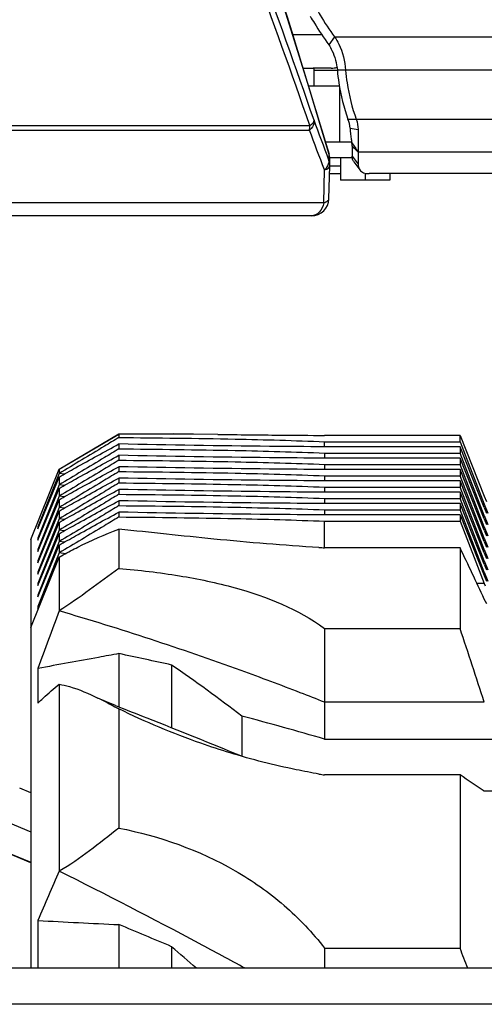
# Model space of a CAD drawing. Units: millimetres. Extents: x 0 to 841, y 0 to 594.
# Drawn here: x 751 to 757, y 200 to 214 of the extents above; entities that cross this region are included whole.
import ezdxf

# ---------------------------------------------------------------- set-up
doc = ezdxf.new("R2010")
doc.units = ezdxf.units.MM
doc.header["$LTSCALE"] = 46.255
doc.layers.get('0').update_dxf_attribs({"linetype": 'CONTINUOUS'})
doc.layers.add('ALL_AXIS', color=7, linetype='CONTINUOUS')
doc.layers.add('ALL_FEATURES', color=7, linetype='CONTINUOUS')

msp = doc.modelspace()

# ---------------------------------------------------------------- linework, layer by layer
at = {"color": 7, "linetype": 'CONTINUOUS'}
for p, q in [((754.61838, 213.596071), (754.761667, 213.596071)), ((754.986954, 211.739834), (754.998385, 212.207536)), ((755.85039, 212.001071), (755.15039, 212.001071)), ((754.737031, 211.496071), (707.563977, 211.496071))]:
    msp.add_line(p, q, dxfattribs=at)
at = {"color": 9, "linetype": 'CONTINUOUS'}
for q in [(754.923187, 212.148811), (748.273502, 211.681366)]:
    msp.add_line((754.912262, 211.681366), q, dxfattribs=at)
at = {"color": 7, "linetype": 'CONTINUOUS'}
msp.add_arc((754.737031, 211.746071), 0.25, 270, 358.570483, dxfattribs=at)
at = {"color": 9, "linetype": 'CONTINUOUS'}
for points, knots in [([(754.912262, 211.681366), (754.902814, 211.632772), (754.867259, 211.54429), (754.777672, 211.496071), (754.737031, 211.496071)], [0, 0, 0, 0, 0.549161941, 1, 1, 1, 1]), ([(754.912262, 211.681366), (754.92297, 211.684725), (754.95179, 211.6951), (754.986426, 211.718706), (754.986954, 211.739834)], [0, 0, 0, 0, 0.346819059, 1, 1, 1, 1])]:
    msp.add_open_spline(points, degree=3, knots=knots, dxfattribs=at)
at = {"layer": 'ALL_AXIS', "color": 7, "linetype": 'CONTINUOUS'}
for p, q in [((755.15039, 212.321071), (755.15039, 212.001071)), ((755.50039, 212.102994), (755.50039, 212.001071)), ((755.85039, 212.096071), (755.85039, 212.001071)), ((765.75039, 200.797557), (688.25039, 200.797557))]:
    msp.add_line(p, q, dxfattribs=at)
at = {"layer": 'ALL_AXIS', "color": 9, "linetype": 'CONTINUOUS'}
msp.add_line((765.75039, 200.285989), (688.25039, 200.285989), dxfattribs=at)
at = {"layer": 'ALL_FEATURES', "color": 9, "linetype": 'CONTINUOUS'}
for p, q in [((754.884226, 214.071071), (754.471182, 214.071071)), ((755.066294, 214.040608), (754.984756, 213.925632)), ((755.066294, 214.040608), (765.299368, 214.040608)), ((754.77539, 213.566331), (755.105888, 213.566331)), ((765.50039, 213.566331), (755.223178, 213.566331)), ((755.138455, 213.31818), (755.138455, 212.546071)), ((755.257434, 212.869452), (765.50039, 212.869452)), ((748.42657, 212.714277), (754.709762, 212.714275)), ((748.43126, 212.778982), (754.715853, 212.77898)), ((754.98635, 212.288359), (754.988289, 212.371977)), ((754.990103, 212.368141), (754.988289, 212.371977)), ((765.30708, 212.402762), (755.40039, 212.402762)), ((755.316132, 212.343138), (755.40039, 212.229602)), ((750.75039, 205.641754), (751.15039, 206.641323)), ((751.15039, 206.641323), (751.210798, 206.676842))]:
    msp.add_line(p, q, dxfattribs=at)
at = {"layer": 'ALL_FEATURES', "color": 7, "linetype": 'CONTINUOUS'}
for p, q in [((755.020314, 213.596071), (754.761667, 213.596071)), ((754.77539, 213.346071), (754.77539, 213.596071)), ((755.223178, 213.566331), (755.105888, 213.566331)), ((754.695556, 213.346071), (755.133929, 213.346071)), ((755.40039, 212.722607), (755.40039, 212.229602)), ((755.310108, 212.546071), (754.936511, 212.546071)), ((755.316449, 212.487344), (755.316132, 212.343138)), ((754.998385, 212.207536), (755.000375, 212.291042)), ((755.317646, 212.321071), (754.999059, 212.321071)), ((755.340098, 212.263205), (755.424357, 212.15007)), ((754.995698, 212.096071), (755.15039, 212.096071)), ((754.998385, 212.209208), (755.15039, 212.209208)), ((765.00039, 212.096071), (755.558982, 212.096071)), ((751.15039, 207.896121), (752.00039, 208.396121)), ((751.15039, 207.89294), (752.00039, 208.392695)), ((752.00039, 208.396121), (752.00039, 208.344534)), ((752.00039, 208.396121), (752.783682, 208.396121)), ((753.0625, 208.39415), (752.00039, 208.39415)), ((753.0625, 208.39415), (752.783681, 208.396121)), ((753.407037, 208.389112), (753.0625, 208.39415)), ((756.85039, 208.373879), (754.92539, 208.373879)), ((756.85039, 208.373879), (757.195087, 207.510892)), ((756.85039, 208.284378), (756.85039, 208.373879)), ((752.00039, 208.252737), (752.00039, 208.183043)), ((754.92539, 208.284378), (756.85039, 208.284378)), ((754.92539, 208.212388), (754.92539, 208.284378)), ((756.85039, 208.212388), (754.92539, 208.212388)), ((756.85039, 208.284378), (757.195087, 207.397159)), ((757.195087, 207.349401), (756.85039, 208.212388)), ((756.85039, 208.212388), (756.85039, 208.122887)), ((752.00039, 208.091342), (752.00039, 208.021647)), ((754.92539, 208.122887), (756.85039, 208.122887)), ((754.92539, 208.122887), (754.92539, 208.050993)), ((756.85039, 208.050993), (754.92539, 208.050993)), ((757.195087, 207.235668), (756.85039, 208.122887)), ((757.195087, 207.188006), (756.85039, 208.050993)), ((756.85039, 208.050993), (756.85039, 207.961491)), ((750.75039, 206.896121), (751.15039, 207.896121)), ((750.75039, 206.893436), (751.15039, 207.89294)), ((751.15039, 207.896121), (751.15039, 207.833028)), ((752.00039, 207.929946), (752.00039, 207.860252)), ((754.92539, 207.961491), (756.85039, 207.961491)), ((754.92539, 207.961491), (754.92539, 207.889597)), ((756.85039, 207.889597), (754.92539, 207.889597)), ((757.195087, 207.074273), (756.85039, 207.961491)), ((757.195087, 207.02661), (756.85039, 207.889597)), ((756.85039, 207.889597), (756.85039, 207.800096)), ((751.15039, 207.833028), (750.85039, 207.073838)), ((750.85039, 207.048065), (751.15039, 207.783046)), ((751.224196, 207.824506), (751.15039, 207.833028)), ((751.15039, 207.783046), (751.15039, 207.671537)), ((752.00039, 207.768551), (752.00039, 207.698856)), ((754.92539, 207.800096), (756.85039, 207.800096)), ((754.92539, 207.800096), (754.92539, 207.728202)), ((757.195087, 206.912877), (756.85039, 207.800096)), ((751.15039, 207.671537), (750.85039, 206.912347)), ((750.85039, 206.88667), (751.15039, 207.621651)), ((751.224055, 207.663031), (751.15039, 207.671537)), ((751.15039, 207.621651), (751.15039, 207.510141)), ((752.00039, 207.607155), (752.00039, 207.537461)), ((756.85039, 207.728202), (754.92539, 207.728202)), ((754.92539, 207.6387), (756.85039, 207.6387)), ((754.92539, 207.6387), (754.92539, 207.566806)), ((757.195087, 206.865215), (756.85039, 207.728202)), ((756.85039, 207.728202), (756.85039, 207.6387)), ((757.195087, 206.751482), (756.85039, 207.6387)), ((751.15039, 207.510141), (750.85039, 206.750951)), ((751.224055, 207.501636), (751.15039, 207.510141)), ((756.85039, 207.566806), (754.92539, 207.566806)), ((754.92539, 207.477305), (756.85039, 207.477305)), ((754.92539, 207.477305), (754.92539, 207.405411)), ((757.195087, 206.703819), (756.85039, 207.566806)), ((756.85039, 207.566806), (756.85039, 207.477305)), ((757.195087, 206.590086), (756.85039, 207.477305)), ((757.195087, 207.510892), (757.226851, 207.432529)), ((750.85039, 206.725275), (751.15039, 207.460255)), ((751.15039, 207.348746), (750.85039, 206.589556)), ((751.15039, 207.460255), (751.15039, 207.348746)), ((751.224055, 207.34024), (751.15039, 207.348746)), ((752.00039, 207.44576), (752.00039, 207.376065)), ((756.85039, 207.405411), (754.92539, 207.405411)), ((757.195087, 206.542424), (756.85039, 207.405411)), ((756.85039, 207.405411), (756.85039, 207.315909)), ((757.195087, 207.397159), (757.176011, 207.397159)), ((757.195087, 207.397159), (757.243549, 207.271118)), ((757.195087, 207.349401), (757.22682, 207.271118)), ((750.85039, 206.563879), (751.15039, 207.29886)), ((751.15039, 207.18735), (750.85039, 206.42816)), ((751.15039, 207.29886), (751.15039, 207.18735)), ((751.224055, 207.178845), (751.15039, 207.18735)), ((752.00039, 207.284348), (752.00039, 207.214654)), ((754.92539, 207.315909), (756.85039, 207.315909)), ((754.92539, 207.315909), (754.92539, 207.243999)), ((756.85039, 207.243999), (754.92539, 207.243999)), ((757.195087, 206.428691), (756.85039, 207.315909)), ((756.85039, 207.243999), (757.195087, 206.381012)), ((756.85039, 207.243999), (756.85039, 207.154498)), ((757.195087, 207.235668), (757.176049, 207.235668)), ((757.195087, 207.235668), (757.243518, 207.109706)), ((757.195087, 207.188006), (757.226827, 207.109706)), ((750.85039, 206.402484), (751.15039, 207.137464)), ((750.862468, 207.077667), (750.85039, 207.073838)), ((750.862462, 207.077665), (750.85039, 207.073838)), ((750.85039, 207.073838), (750.85039, 207.048065)), ((751.15039, 207.137464), (751.15039, 207.025955)), ((754.92539, 207.154498), (756.85039, 207.154498)), ((754.92539, 206.776103), (754.92539, 207.154498)), ((756.85039, 207.154498), (757.195087, 206.267279)), ((757.195087, 207.074273), (757.176049, 207.074273)), ((757.195087, 207.074273), (757.243524, 206.948295)), ((751.15039, 207.025955), (750.85039, 206.266765)), ((750.85039, 206.241088), (751.15039, 206.976069)), ((750.862423, 206.916162), (750.85039, 206.912347)), ((750.862417, 206.916159), (750.85039, 206.912347)), ((750.85039, 206.912347), (750.85039, 206.88667)), ((751.224055, 207.017449), (751.15039, 207.025955)), ((751.15039, 206.976069), (751.15039, 206.864559)), ((752.00039, 207.041585), (752.00039, 206.483105)), ((757.195087, 206.912877), (757.176049, 206.912877)), ((757.195087, 207.02661), (757.226833, 206.948295)), ((757.195087, 206.912877), (757.24353, 206.786884)), ((750.75039, 206.896121), (750.75039, 200.797557)), ((751.15039, 206.864559), (750.85039, 206.105369)), ((750.85039, 206.079677), (751.15039, 206.814658)), ((751.224079, 206.856051), (751.15039, 206.864559)), ((751.15039, 206.814658), (751.15039, 206.703148)), ((756.85039, 206.776103), (754.92539, 206.776103)), ((756.85039, 206.776103), (756.85039, 205.630081)), ((757.195087, 206.865215), (757.22684, 206.786884)), ((750.862423, 206.754766), (750.85039, 206.750951)), ((750.862417, 206.754764), (750.85039, 206.750951)), ((750.85039, 206.750951), (750.85039, 206.725275)), ((751.15039, 206.703148), (750.85039, 205.943958)), ((750.85039, 205.913299), (751.15039, 206.643554)), ((751.240281, 206.692769), (751.15039, 206.703148)), ((751.15039, 206.643551), (751.210798, 206.676842)), ((751.15039, 206.643551), (751.15039, 205.879525)), ((757.195087, 206.751482), (757.176049, 206.751482)), ((757.195087, 206.751482), (757.243537, 206.625472)), ((757.195087, 206.703819), (757.226846, 206.625472)), ((750.862423, 206.593371), (750.85039, 206.589556)), ((750.862417, 206.593368), (750.85039, 206.589556)), ((750.85039, 206.589556), (750.85039, 206.563879)), ((757.195087, 206.590086), (757.176049, 206.590086)), ((757.195087, 206.590086), (757.243543, 206.464061)), ((757.195087, 206.542424), (757.226853, 206.464061)), ((750.862423, 206.431975), (750.85039, 206.42816)), ((750.862417, 206.431973), (750.85039, 206.42816)), ((750.85039, 206.42816), (750.85039, 206.402484)), ((757.195087, 206.428691), (757.176043, 206.428691)), ((757.195087, 206.428691), (757.243549, 206.302649)), ((757.195087, 206.381012), (757.226853, 206.302649)), ((750.862423, 206.27058), (750.85039, 206.266765)), ((750.862417, 206.270577), (750.85039, 206.266765)), ((750.85039, 206.266765), (750.85039, 206.241088)), ((757.195087, 206.267279), (757.092315, 206.267279)), ((757.195087, 206.267279), (757.207749, 206.234356)), ((750.862431, 206.109187), (750.85039, 206.105369)), ((750.862425, 206.109184), (750.85039, 206.105369)), ((750.85039, 206.105369), (750.85039, 206.079677)), ((750.864859, 205.948546), (750.85039, 205.943958)), ((750.864853, 205.948543), (750.85039, 205.943958)), ((750.85039, 205.943958), (750.85039, 205.913299)), ((757.229884, 205.980239), (757.195087, 206.047848)), ((754.92539, 205.630081), (756.85039, 205.630081)), ((754.92539, 205.630081), (754.92539, 204.055952)), ((752.00039, 205.272034), (752.00039, 204.513786)), ((752.75039, 205.1094), (752.75039, 204.218978)), ((750.85039, 205.061437), (750.85039, 204.567598)), ((751.15039, 204.837792), (751.15039, 202.180927)), ((757.195087, 204.581195), (754.92539, 204.581195)), ((752.00039, 204.486212), (752.00039, 202.791709)), ((753.75039, 204.383146), (753.75039, 203.811853)), ((754.92539, 204.055952), (757.342814, 204.055952)), ((756.85039, 203.54664), (754.92539, 203.54664)), ((756.85039, 203.54664), (756.85039, 201.082149)), ((750.75039, 203.294968), (750.590571, 203.359601)), ((757.18301, 203.322785), (757.342814, 203.322785)), ((749.582103, 203.222614), (750.75039, 202.737792)), ((750.75039, 202.296972), (749.32539, 202.896071)), ((750.85039, 201.477932), (750.85039, 200.797557)), ((752.00039, 201.419689), (752.00039, 200.797557)), ((752.75039, 201.105182), (752.75039, 200.797557)), ((754.92539, 201.082149), (756.85039, 201.082149)), ((754.92539, 201.082149), (754.92539, 200.797557))]:
    msp.add_line(p, q, dxfattribs=at)
at = {"layer": 'ALL_FEATURES', "color": 3, "linetype": 'CONTINUOUS'}
msp.add_line((749.32539, 202.896071), (750.75039, 202.304717), dxfattribs=at)
at = {"layer": 'ALL_FEATURES', "color": 7, "linetype": 'CONTINUOUS'}
for points in [[(754.990102, 212.368142), (754.685297, 213.380134), (754.376087, 214.377938), (754.067082, 215.3472)], [(751.950899, 204.533232), (751.82601, 204.584338), (751.703522, 204.64069)]]:
    msp.add_lwpolyline(points, dxfattribs=at)
at = {"layer": 'ALL_FEATURES', "color": 9, "linetype": 'CONTINUOUS'}
for centre, radius, start, end in [((604.815462, 156.483298), 160.204558, 20.38558894, 20.6018931), ((754.371344, 212.778781), 0.344511, 349.2083386, 0.0331177), ((604.679765, 155.765093), 160.474949, 20.57023143, 20.78602605), ((755.767719, 215.270253), 2.573993, 259.2184777, 261.7954308), ((754.760071, 212.29641), 0.240404, 17.3227247, 18.320714), ((754.7595, 212.296454), 0.240936, 358.7127641, 17.2722442), ((754.757436, 212.212965), 0.24101, 358.7092675, 18.2296855)]:
    msp.add_arc(centre, radius, start, end, dxfattribs=at)
at = {"layer": 'ALL_FEATURES', "color": 7, "linetype": 'CONTINUOUS'}
for centre, radius, start, end in [((755.129855, 212.497794), 0.186165, 5.5807157, 11.8684638), ((755.026744, 212.488347), 0.289707, 359.8016288, 5.4571696), ((754.750446, 212.296976), 0.25, 358.639933, 16.5385849), ((756.246523, 416.995353), 208.625565, 269.22015521, 269.46185926), ((756.453961, 439.137233), 230.768417, 269.46199138, 269.62047972), ((756.726897, 238.490864), 31.765885, 266.6027718, 266.7488963), ((695.027881, 177.068617), 68.589776, 24.99257116, 25.66561799), ((959.54735, 128.994495), 222.127442, 159.74919354, 159.97395314), ((655.203913, 171.644767), 107.177459, 17.89703762, 18.48726454), ((740.484994, 150.357246), 56.109164, 77.3732529, 78.1569196), ((738.765831, 184.802056), 24.656766, 52.5747386, 55.4469386), ((739.391021, 165.411389), 42.137754, 68.3671981, 68.872616), ((740.150731, 153.26498), 52.896252, 73.7807393, 75.1019209), ((756.589637, 213.690088), 10.279069, 260.2252833, 260.6824304), ((740.544251, 178.955133), 29.50648, 55.6455297, 56.4524337), ((941.491, 120.538446), 207.111185, 156.7841356, 156.99558235), ((755.95033, 290.793993), 89.461546, 266.73196409, 267.46943235), ((698.746038, 73.373514), 138.678942, 67.08158587, 67.41759396), ((727.479247, 171.871702), 38.642295, 48.4657858, 49.1579322), ((670.286243, 167.829004), 92.731457, 20.82576801, 21.01400691)]:
    msp.add_arc(centre, radius, start, end, dxfattribs=at)
at = {"layer": 'ALL_FEATURES', "color": 9, "linetype": 'CONTINUOUS'}
for points, knots in [([(754.774604, 212.854888), (754.514698, 213.607059), (753.446988, 216.608723), (752.260913, 219.569125), (751.290424, 221.753356)], [0, 0, 0, 0, 0.249788093, 1, 1, 1, 1]), ([(754.715853, 212.77898), (754.45477, 213.529567), (753.382275, 216.524784), (752.19106, 219.478339), (751.216547, 221.657108)], [0, 0, 0, 0, 0.249789035, 1, 1, 1, 1]), ([(754.06647, 215.347008), (754.146184, 215.100468), (754.462449, 214.111603), (754.766486, 213.118835), (754.988289, 212.371977)], [0, 0, 0, 0, 0.249572445, 1, 1, 1, 1]), ([(754.774597, 212.854907), (754.776975, 212.84389), (754.777615, 212.789479), (754.740948, 212.742144), (754.709762, 212.714275)], [0, 0, 0, 0, 0.212276503, 1, 1, 1, 1]), ([(754.715855, 212.77898), (754.732417, 212.790699), (754.75776, 212.810537), (754.775901, 212.842429), (754.774597, 212.854907)], [0, 0, 0, 0, 0.617910763, 1, 1, 1, 1]), ([(755.316449, 212.487344), (755.323426, 212.480848), (755.352131, 212.453381), (755.379739, 212.424789), (755.40039, 212.402762)], [0, 0, 0, 0, 0.239957621, 1, 1, 1, 1]), ([(754.923187, 212.148811), (754.934725, 212.159332), (754.970334, 212.196411), (754.99396, 212.252588), (754.98635, 212.288359)], [0, 0, 0, 0, 0.299213251, 1, 1, 1, 1]), ([(754.923187, 212.148811), (754.933968, 212.152181), (754.962954, 212.162588), (754.997877, 212.186291), (754.998385, 212.207536)], [0, 0, 0, 0, 0.347068972, 1, 1, 1, 1])]:
    msp.add_open_spline(points, degree=3, knots=knots, dxfattribs=at)
at = {"layer": 'ALL_FEATURES', "color": 7, "linetype": 'CONTINUOUS'}
for points, knots in [([(754.721882, 214.333718), (754.740561, 214.300799), (754.822596, 214.16126), (754.91252, 214.02642), (754.984756, 213.925632)], [0, 0, 0, 0, 0.233853584, 1, 1, 1, 1]), ([(754.803556, 214.448694), (754.822217, 214.415775), (754.904187, 214.276226), (754.994075, 214.141389), (755.066294, 214.040608)], [0, 0, 0, 0, 0.233837195, 1, 1, 1, 1]), ([(754.984756, 213.925632), (755.001917, 213.901215), (755.064839, 213.790044), (755.094816, 213.66302), (755.105888, 213.566331)], [0, 0, 0, 0, 0.234684999, 1, 1, 1, 1]), ([(755.066294, 214.040608), (755.089317, 214.008448), (755.173451, 213.86252), (755.212058, 213.693974), (755.223178, 213.566331)], [0, 0, 0, 0, 0.235878179, 1, 1, 1, 1]), ([(755.105888, 213.566331), (755.111145, 213.505741), (755.139125, 213.269268), (755.196807, 213.036045), (755.257434, 212.869452)], [0, 0, 0, 0, 0.255428105, 1, 1, 1, 1]), ([(755.223178, 213.566331), (755.228457, 213.50574), (755.256557, 213.269232), (755.31449, 213.036005), (755.375356, 212.869452)], [0, 0, 0, 0, 0.25539159, 1, 1, 1, 1]), ([(755.286217, 212.741696), (755.289411, 212.689645), (755.296241, 212.620715), (755.308564, 212.552685), (755.31204, 212.536082)], [0, 0, 0, 0, 0.754555711, 1, 1, 1, 1]), ([(755.340098, 212.263205), (755.336113, 212.268556), (755.321334, 212.292631), (755.316084, 212.321703), (755.316132, 212.343138)], [0, 0, 0, 0, 0.237373423, 1, 1, 1, 1]), ([(755.40039, 212.229602), (755.40039, 212.22204), (755.402036, 212.194164), (755.412179, 212.166423), (755.424357, 212.15007)], [0, 0, 0, 0, 0.270543672, 1, 1, 1, 1]), ([(755.424357, 212.15007), (755.437768, 212.132063), (755.481064, 212.10203), (755.531727, 212.096071), (755.558982, 212.096071)], [0, 0, 0, 0, 0.451686177, 1, 1, 1, 1]), ([(752.00039, 208.344534), (751.931902, 208.303066), (751.648991, 208.131864), (751.365836, 207.961056), (751.15039, 207.833028)], [0, 0, 0, 0, 0.242119019, 1, 1, 1, 1]), ([(752.00039, 208.344534), (752.551014, 208.340477), (753.526176, 208.328101), (754.50119, 208.302799), (754.92539, 208.284378)], [0, 0, 0, 0, 0.564620269, 1, 1, 1, 1]), ([(751.15039, 207.783046), (751.22841, 207.826982), (751.510992, 207.984906), (751.794998, 208.140257), (752.00039, 208.252737)], [0, 0, 0, 0, 0.276603016, 1, 1, 1, 1]), ([(752.00039, 208.183043), (751.931902, 208.141575), (751.648991, 207.970373), (751.365836, 207.799565), (751.15039, 207.671537)], [0, 0, 0, 0, 0.242119023, 1, 1, 1, 1]), ([(754.92539, 208.212388), (754.664365, 208.214119), (753.689303, 208.222232), (752.714275, 208.236593), (752.00039, 208.252737)], [0, 0, 0, 0, 0.267696285, 1, 1, 1, 1]), ([(752.00039, 208.183043), (752.551014, 208.178986), (753.526176, 208.16661), (754.50119, 208.141308), (754.92539, 208.122887)], [0, 0, 0, 0, 0.564620269, 1, 1, 1, 1]), ([(751.15039, 207.621651), (751.22841, 207.665587), (751.510992, 207.823511), (751.794998, 207.978862), (752.00039, 208.091342)], [0, 0, 0, 0, 0.276603016, 1, 1, 1, 1]), ([(754.92539, 208.050993), (754.664365, 208.052724), (753.689303, 208.060836), (752.714275, 208.075198), (752.00039, 208.091342)], [0, 0, 0, 0, 0.267696285, 1, 1, 1, 1]), ([(752.00039, 208.021647), (751.931902, 207.98018), (751.648991, 207.808977), (751.365836, 207.63817), (751.15039, 207.510141)], [0, 0, 0, 0, 0.242119023, 1, 1, 1, 1]), ([(751.15039, 207.460255), (751.22841, 207.504191), (751.510992, 207.662115), (751.794998, 207.817466), (752.00039, 207.929946)], [0, 0, 0, 0, 0.276603016, 1, 1, 1, 1]), ([(752.00039, 208.021647), (752.551014, 208.01759), (753.526176, 208.005215), (754.50119, 207.979913), (754.92539, 207.961491)], [0, 0, 0, 0, 0.564620269, 1, 1, 1, 1]), ([(754.92539, 207.889597), (754.664365, 207.891328), (753.689303, 207.899441), (752.714275, 207.913802), (752.00039, 207.929946)], [0, 0, 0, 0, 0.267696285, 1, 1, 1, 1]), ([(752.00039, 207.860252), (751.931902, 207.818784), (751.648991, 207.647582), (751.365836, 207.476774), (751.15039, 207.348746)], [0, 0, 0, 0, 0.242119023, 1, 1, 1, 1]), ([(751.15039, 207.29886), (751.22841, 207.342796), (751.510992, 207.50072), (751.794998, 207.656071), (752.00039, 207.768551)], [0, 0, 0, 0, 0.276603016, 1, 1, 1, 1]), ([(752.00039, 207.860252), (752.551014, 207.856195), (753.526176, 207.843819), (754.50119, 207.818517), (754.92539, 207.800096)], [0, 0, 0, 0, 0.564620269, 1, 1, 1, 1]), ([(754.92539, 207.728202), (754.664365, 207.729933), (753.689303, 207.738045), (752.714275, 207.752407), (752.00039, 207.768551)], [0, 0, 0, 0, 0.267696285, 1, 1, 1, 1]), ([(752.00039, 207.698856), (751.931902, 207.657389), (751.648991, 207.486186), (751.365836, 207.315379), (751.15039, 207.18735)], [0, 0, 0, 0, 0.242119023, 1, 1, 1, 1]), ([(751.15039, 207.137464), (751.22841, 207.1814), (751.510992, 207.339324), (751.794998, 207.494675), (752.00039, 207.607155)], [0, 0, 0, 0, 0.276603016, 1, 1, 1, 1]), ([(752.00039, 207.698856), (752.551014, 207.694799), (753.526176, 207.682424), (754.50119, 207.657122), (754.92539, 207.6387)], [0, 0, 0, 0, 0.564620269, 1, 1, 1, 1]), ([(754.92539, 207.566806), (754.664365, 207.568537), (753.689303, 207.57665), (752.714275, 207.591011), (752.00039, 207.607155)], [0, 0, 0, 0, 0.267696285, 1, 1, 1, 1]), ([(752.00039, 207.537461), (751.931902, 207.495993), (751.648991, 207.324791), (751.365836, 207.153983), (751.15039, 207.025955)], [0, 0, 0, 0, 0.242119023, 1, 1, 1, 1]), ([(752.00039, 207.537461), (752.551014, 207.533404), (753.526176, 207.521028), (754.50119, 207.495726), (754.92539, 207.477305)], [0, 0, 0, 0, 0.564620269, 1, 1, 1, 1]), ([(751.15039, 206.976069), (751.22841, 207.020005), (751.510992, 207.177929), (751.794998, 207.33328), (752.00039, 207.44576)], [0, 0, 0, 0, 0.276603016, 1, 1, 1, 1]), ([(752.00039, 207.376065), (751.931902, 207.334598), (751.648991, 207.163395), (751.365836, 206.992588), (751.15039, 206.864559)], [0, 0, 0, 0, 0.242119023, 1, 1, 1, 1]), ([(754.92539, 207.405411), (754.664365, 207.407142), (753.689303, 207.415254), (752.714275, 207.429616), (752.00039, 207.44576)], [0, 0, 0, 0, 0.267696285, 1, 1, 1, 1]), ([(752.00039, 207.376065), (752.551014, 207.372008), (753.526176, 207.359633), (754.50119, 207.334331), (754.92539, 207.315909)], [0, 0, 0, 0, 0.564620269, 1, 1, 1, 1]), ([(751.15039, 206.814658), (751.22841, 206.858593), (751.510992, 207.016517), (751.794998, 207.171868), (752.00039, 207.284348)], [0, 0, 0, 0, 0.276603015, 1, 1, 1, 1]), ([(752.00039, 207.214654), (751.931902, 207.173186), (751.648991, 207.001984), (751.365836, 206.831176), (751.15039, 206.703148)], [0, 0, 0, 0, 0.242119019, 1, 1, 1, 1]), ([(754.92539, 207.243999), (754.664365, 207.24573), (753.689303, 207.253843), (752.714275, 207.268204), (752.00039, 207.284348)], [0, 0, 0, 0, 0.267696285, 1, 1, 1, 1]), ([(752.00039, 207.214654), (752.551014, 207.210597), (753.526176, 207.198221), (754.50119, 207.17292), (754.92539, 207.154498)], [0, 0, 0, 0, 0.564620269, 1, 1, 1, 1]), ([(751.210798, 206.676842), (751.279554, 206.71466), (751.535639, 206.850969), (751.802229, 206.967354), (752.00039, 207.041585)], [0, 0, 0, 0, 0.270515593, 1, 1, 1, 1]), ([(754.844512, 206.780801), (754.345756, 206.810406), (753.39666, 206.889607), (752.450433, 206.994998), (752.000385, 207.041591)], [0, 0, 0, 0, 0.524777278, 1, 1, 1, 1]), ([(752.00039, 206.483105), (751.861534, 206.381232), (751.582372, 206.174382), (751.298797, 205.97287), (751.15039, 205.879525)], [0, 0, 0, 0, 0.495533652, 1, 1, 1, 1]), ([(752.00039, 206.483106), (752.288308, 206.458933), (752.844633, 206.393676), (753.845895, 206.185192), (754.549641, 205.905754), (754.92539, 205.630081)], [0, 0, 0, 0, 0.28193433, 0.545256585, 1, 1, 1, 1]), ([(754.579265, 204.716701), (754.299738, 204.824718), (753.1692, 205.24785), (752.020982, 205.623644), (751.150389, 205.879524)], [0, 0, 0, 0, 0.248259781, 1, 1, 1, 1]), ([(752.00039, 205.272034), (751.904296, 205.254351), (751.520992, 205.183991), (751.137613, 205.114039), (750.85039, 205.061437)], [0, 0, 0, 0, 0.250719626, 1, 1, 1, 1]), ([(750.85039, 204.567598), (750.874955, 204.591879), (750.971732, 204.68544), (751.072774, 204.774631), (751.15039, 204.837793)], [0, 0, 0, 0, 0.256594651, 1, 1, 1, 1]), ([(751.15039, 204.837792), (751.199887, 204.828643), (751.391013, 204.782994), (751.572531, 204.704732), (751.703523, 204.640691)], [0, 0, 0, 0, 0.256625843, 1, 1, 1, 1]), ([(751.703523, 204.640691), (751.728306, 204.628574), (751.828071, 204.578642), (751.92645, 204.526011), (752.00039, 204.486212)], [0, 0, 0, 0, 0.247284315, 1, 1, 1, 1]), ([(751.950899, 204.533232), (752.100594, 204.475335), (752.702933, 204.240245), (753.302423, 203.997861), (753.751457, 203.811717)], [0, 0, 0, 0, 0.248227652, 1, 1, 1, 1]), ([(753.5812, 203.860605), (753.44162, 203.903162), (752.902726, 204.079867), (752.378196, 204.300173), (752.000385, 204.486214)], [0, 0, 0, 0, 0.257335049, 1, 1, 1, 1]), ([(754.844512, 203.560241), (754.736686, 203.578817), (754.311174, 203.659172), (753.890722, 203.766234), (753.5812, 203.860605)], [0, 0, 0, 0, 0.252685565, 1, 1, 1, 1]), ([(752.00039, 202.791709), (751.862087, 202.683028), (751.588983, 202.46638), (751.303528, 202.261954), (751.15039, 202.180927)], [0, 0, 0, 0, 0.503783642, 1, 1, 1, 1]), ([(752.00039, 202.791709), (752.575849, 202.678571), (753.417151, 202.382512), (754.36305, 201.71744), (754.754821, 201.304433), (754.92539, 201.082149)], [0, 0, 0, 0, 0.509590432, 0.756545951, 1, 1, 1, 1]), ([(753.795203, 200.797825), (753.578065, 200.916272), (752.702546, 201.388831), (751.818731, 201.846011), (751.150389, 202.180926)], [0, 0, 0, 0, 0.248609587, 1, 1, 1, 1])]:
    msp.add_open_spline(points, degree=3, knots=knots, dxfattribs=at)
for points in [[(755.020314, 213.596071), (755.047268, 213.596071), (755.074479, 213.60009), (755.100336, 213.6077)], [(755.286216, 212.741696), (755.283544, 212.785267), (755.273839, 212.828999), (755.257434, 212.869452)], [(755.375356, 212.869452), (755.391866, 212.822623), (755.40039, 212.772261), (755.40039, 212.722607)]]:
    msp.add_open_spline(points, degree=3, dxfattribs=at)
at = {"layer": 'ALL_FEATURES', "color": 9, "linetype": 'CONTINUOUS'}
msp.add_open_spline([(755.31204, 212.536082), (755.342716, 212.492479), (755.371906, 212.447827), (755.40039, 212.402762)], degree=3, dxfattribs=at)

doc.saveas('drawing.dxf')
